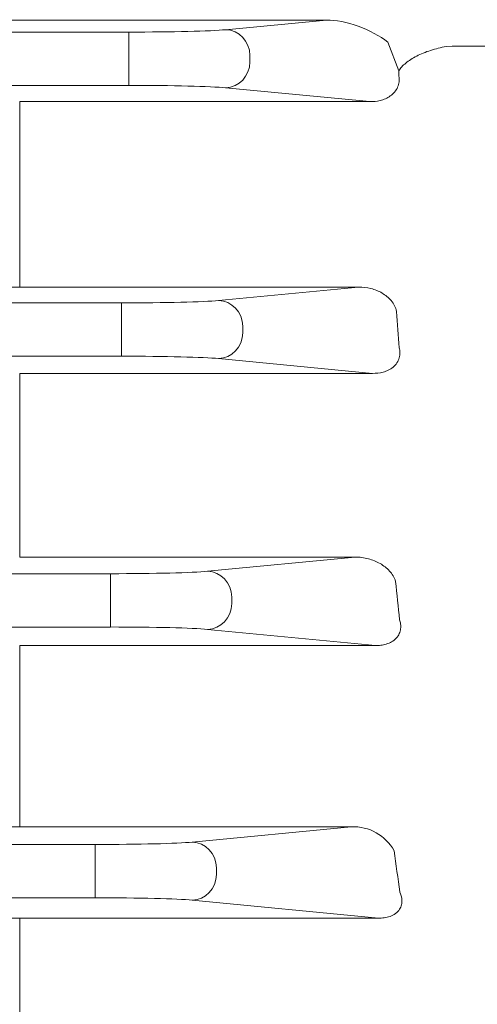
# Model space of a CAD drawing. Units: millimetres. Extents: x 0 to 4455, y 0 to 3150.
# Drawn here: x 1527 to 1562, y 1739 to 1815 of the extents above; entities that cross this region are included whole.
import ezdxf

# ---------------------------------------------------------------- set-up
doc = ezdxf.new("R2010")
doc.units = ezdxf.units.MM
doc.header["$LTSCALE"] = 150
doc.layers.get('0').update_dxf_attribs({"linetype": 'CONTINUOUS', "lineweight": 30})
doc.layers.get('DEFPOINTS').update_dxf_attribs({"linetype": 'CONTINUOUS'})
doc.layers.add('DIMENSION LINE', color=2, linetype='CONTINUOUS', lineweight=13)
doc.layers.add('OUTLINE', color=3, linetype='CONTINUOUS', lineweight=20)
doc.styles.get("Standard").update_dxf_attribs({"font": 'romans.shx', "width": 0.8, "bigfont": 'whgtxt.shx'})
doc.dimstyles.get("Standard").update_dxf_attribs({"dimscale": 12, "dimtxt": 3, "dimasz": 3, "dimexe": 1, "dimexo": 1, "dimgap": 1, "dimtad": 1, "dimdec": 1, "dimzin": 9, "dimdsep": 46, "dimtxsty": 'Standard', "dimblk": 'OPEN', "dimcen": 0, "dimclrd": 256, "dimclre": 256, "dimclrt": 7, "dimadec": 1, "dimazin": 2, "dimtfac": 1, "dimtdec": 1, "dimtmove": 0, "dimatfit": 3, "dimldrblk": 'OPEN', "dimfxl": 0, "dimtolj": 1, "dimtzin": 0, "dimlwd": 9, "dimlwe": 9, "dimarcsym": 0})

# ---------------------------------------------------------------- blocks, each defined once
blk = doc.blocks.new('_Open')
at = {"color": 0, "linetype": 'ByBlock', "lineweight": -2}
for p, q in [((-1, 0.1667), (0, 0)), ((-1, -0.1667), (0, 0)), ((0, 0), (-1, 0))]:
    blk.add_line(p, q, dxfattribs=at)
blk = doc.blocks.new('*D8')
at = {"layer": 'DEFPOINTS', "color": 0, "transparency": 16777216}
for p in [(1661.227, 1813.794), (1471.227, 1458.794), (1661.227, 1353.794)]:
    blk.add_point(p, dxfattribs=at)
at = {"layer": 'DIMENSION LINE', "lineweight": 9, "transparency": 16777216}
for p, q in [((1661.227, 1801.794), (1661.227, 1341.794)), ((1471.227, 1446.794), (1471.227, 1341.794)), ((1507.227, 1353.794), (1625.227, 1353.794))]:
    blk.add_line(p, q, dxfattribs=at)
at = {"layer": 'DIMENSION LINE', "lineweight": 9, "transparency": 16777216, "xscale": 36, "yscale": 36, "zscale": 36, "rotation": 180}
blk.add_blockref('_Open', (1471.227, 1353.794), dxfattribs=at)
at = {"layer": 'DIMENSION LINE', "lineweight": 9, "transparency": 16777216, "xscale": 36, "yscale": 36, "zscale": 36}
blk.add_blockref('_Open', (1661.227, 1353.794), dxfattribs=at)
at = {"layer": 'DIMENSION LINE', "color": 7, "transparency": 16777216, "insert": (1566.227, 1383.794), "char_height": 36, "attachment_point": 5}
blk.add_mtext('\\A1;190', dxfattribs=at)

msp = doc.modelspace()

# ---------------------------------------------------------------- linework, layer by layer
at = {"layer": 'OUTLINE'}
for p, q in [((1493.959, 1815.295), (1550.696, 1815.295)), ((1550.696, 1815.295), (1542.88, 1814.545)), ((825.092, 1814.361), (1535.362, 1814.361)), ((1535.362, 1814.361), (1535.362, 1810.226)), ((1555.45, 1813.572), (1556.3, 1811.364)), ((1559.996, 1813.242), (1560.441, 1813.279)), ((1560.441, 1813.279), (1563.227, 1813.279)), ((1544.759, 1812.041), (1544.759, 1812.546)), ((1535.362, 1810.226), (825.092, 1810.226)), ((1542.88, 1810.042), (1554.067, 1808.969)), ((1526.906, 1794.587), (1526.906, 1808.969)), ((1554.067, 1808.969), (1526.906, 1808.969)), ((1553.189, 1794.587), (1526.906, 1794.587)), ((1542.328, 1793.545), (1553.189, 1794.587)), ((825.643, 1793.361), (1534.811, 1793.361)), ((1534.811, 1789.226), (1534.811, 1793.361)), ((1544.208, 1791.546), (1544.208, 1791.041)), ((1534.811, 1789.226), (825.643, 1789.226)), ((1554.275, 1787.896), (1542.328, 1789.042)), ((1526.906, 1773.643), (1526.906, 1787.896)), ((1526.906, 1787.896), (1554.275, 1787.896)), ((1552.925, 1773.643), (1526.906, 1773.643)), ((1541.475, 1772.545), (1552.925, 1773.643)), ((826.497, 1772.361), (1533.957, 1772.361)), ((1533.957, 1768.226), (1533.957, 1772.361)), ((1543.354, 1770.546), (1543.354, 1770.041)), ((1533.957, 1768.226), (826.497, 1768.226)), ((1554.493, 1766.793), (1541.475, 1768.042)), ((1526.906, 1766.793), (1526.906, 1752.729)), ((1526.906, 1766.793), (1554.493, 1766.793)), ((1552.623, 1752.729), (1526.906, 1752.729)), ((1540.283, 1751.545), (1552.623, 1752.729)), ((827.689, 1751.361), (1532.765, 1751.361)), ((1532.765, 1747.226), (1532.765, 1751.361)), ((1542.162, 1749.546), (1542.162, 1749.041)), ((1532.765, 1747.226), (827.689, 1747.226)), ((1554.729, 1745.656), (1540.283, 1747.042)), ((1526.906, 1731.847), (1526.906, 1745.656)), ((1526.906, 1745.656), (1554.729, 1745.656))]:
    msp.add_line(p, q, dxfattribs=at)
for centre, radius, start, end in [((1526.687, 2142.152), 347.565, 268.8821, 270.03611), ((1526.686, 2087.59), 334.861, 268.83988, 270.03768), ((1552.795, 1749.137), 3.596, 28.78248, 92.74025), ((1526.753, 1420.856), 324.801, 89.97301, 91.20792)]:
    msp.add_arc(centre, radius, start, end, dxfattribs=at)
at = {"layer": 'OUTLINE', "extrusion": (0, 0, -1)}
for centre, major_axis, ratio, start_param, end_param in [((1552.85, 1813.503), (-3.362, 1.288), 0.370971, 0.742709, 2.301569), ((1535.362, 1814.64), (8, 0), 0.034921, 0.349066, 1.570796), ((1542.88, 1812.546), (-0.191, 1.991), 0.939187, 0.101803, 1.660663), ((1542.88, 1812.041), (0.191, 1.991), 0.939187, 1.48093, 3.039789), ((1535.362, 1809.947), (-8, 0), 0.034921, 1.570796, 2.792527)]:
    msp.add_ellipse(centre, major_axis=major_axis, ratio=ratio, start_param=start_param, end_param=end_param, dxfattribs=at)
at = {"layer": 'OUTLINE'}
for centre, major_axis, ratio, start_param, end_param in [((1534.811, 1793.64), (8, 0), 0.034921, 4.712389, 5.934119), ((1542.328, 1791.546), (-0.191, 1.991), 0.939187, 4.622522, 6.181382), ((1650.408, 1843.794), (0, 264), 0.36397, 1.765598, 1.776474), ((1542.328, 1791.041), (0.191, 1.991), 0.939187, 3.243396, 4.802256), ((1534.811, 1788.947), (-8, 0), 0.034921, 3.490659, 4.712389), ((1533.957, 1772.64), (8, 0), 0.034921, 4.712389, 5.934119), ((1541.475, 1770.546), (-0.191, 1.991), 0.939187, 4.622522, 6.181382), ((1648.497, 1843.794), (0, 264), 0.36397, 1.847137, 1.858859), ((1541.475, 1770.041), (0.191, 1.991), 0.939187, 3.243396, 4.802256), ((1533.957, 1767.947), (-8, 0), 0.034921, 3.490659, 4.712389), ((1532.765, 1751.64), (8, 0), 0.034921, -1.570796, -0.349066), ((1540.283, 1749.546), (-0.191, 1.991), 0.939187, 4.622522, 6.181382), ((1645.885, 1843.794), (0, 264), 0.36397, 1.930491, 1.943443), ((1540.283, 1749.041), (0.191, 1.991), 0.939187, 3.243396, 4.802256), ((1532.765, 1746.947), (-8, 0), 0.034921, 3.490659, 4.712389)]:
    msp.add_ellipse(centre, major_axis=major_axis, ratio=ratio, start_param=start_param, end_param=end_param, dxfattribs=at)
for points, knots in [([(1556.3, 1811.364), (1556.332, 1811.414), (1556.368, 1811.464), (1556.446, 1811.564), (1556.489, 1811.614), (1556.627, 1811.762), (1556.733, 1811.861), (1556.968, 1812.052), (1557.097, 1812.145), (1557.378, 1812.325), (1557.532, 1812.414), (1557.857, 1812.581), (1558.029, 1812.66), (1558.388, 1812.808), (1558.578, 1812.878), (1559.166, 1813.069), (1559.573, 1813.17), (1559.996, 1813.242)], [0, 0, 0, 0, 0.0625, 0.0625, 0.125, 0.125, 0.25, 0.25, 0.375, 0.375, 0.5, 0.5, 0.625, 0.625, 0.75, 0.75, 1, 1, 1, 1]), ([(1556.319, 1810.932), (1556.341, 1810.795), (1556.346, 1810.655), (1556.313, 1810.368), (1556.276, 1810.226), (1556.158, 1809.953), (1556.077, 1809.824), (1555.884, 1809.595), (1555.772, 1809.494), (1555.531, 1809.322), (1555.402, 1809.251), (1555.142, 1809.136), (1555.007, 1809.092), (1554.601, 1808.989), (1554.333, 1808.964), (1554.067, 1808.969)], [0, 0, 0, 0, 0.125, 0.125, 0.25, 0.25, 0.375, 0.375, 0.5, 0.5, 0.625, 0.625, 0.75, 0.75, 1, 1, 1, 1]), ([(1556.137, 1792.691), (1556.105, 1792.854), (1556.05, 1793.003), (1555.907, 1793.284), (1555.818, 1793.415), (1555.619, 1793.652), (1555.509, 1793.76), (1555.271, 1793.956), (1555.142, 1794.044), (1554.742, 1794.279), (1554.454, 1794.395), (1553.841, 1794.553), (1553.519, 1794.593), (1553.189, 1794.587)], [0, 0, 0, 0, 0.125, 0.125, 0.25, 0.25, 0.375, 0.375, 0.5, 0.5, 0.75, 0.75, 1, 1, 1, 1]), ([(1554.275, 1787.896), (1554.542, 1787.891), (1554.811, 1787.916), (1555.222, 1788.026), (1555.36, 1788.075), (1555.624, 1788.203), (1555.753, 1788.284), (1555.981, 1788.474), (1556.085, 1788.588), (1556.245, 1788.832), (1556.305, 1788.966), (1556.379, 1789.233), (1556.395, 1789.369), (1556.393, 1789.629), (1556.375, 1789.754), (1556.345, 1789.877)], [0, 0, 0, 0, 0.25, 0.25, 0.375, 0.375, 0.5, 0.5, 0.625, 0.625, 0.75, 0.75, 0.875, 0.875, 1, 1, 1, 1]), ([(1556.055, 1771.765), (1556.01, 1771.919), (1555.944, 1772.061), (1555.785, 1772.328), (1555.69, 1772.453), (1555.376, 1772.798), (1555.129, 1772.99), (1554.713, 1773.229), (1554.567, 1773.3), (1554.266, 1773.423), (1554.11, 1773.475), (1553.628, 1773.603), (1553.283, 1773.65), (1552.925, 1773.643)], [0, 0, 0, 0, 0.125, 0.125, 0.25, 0.25, 0.5, 0.5, 0.625, 0.625, 0.75, 0.75, 1, 1, 1, 1]), ([(1554.493, 1766.793), (1554.63, 1766.791), (1554.768, 1766.797), (1555.048, 1766.83), (1555.193, 1766.857), (1555.478, 1766.942), (1555.621, 1767), (1555.887, 1767.153), (1556.011, 1767.249), (1556.214, 1767.466), (1556.294, 1767.589), (1556.405, 1767.839), (1556.438, 1767.966), (1556.466, 1768.213), (1556.464, 1768.336), (1556.433, 1768.57), (1556.405, 1768.683), (1556.368, 1768.793)], [0, 0, 0, 0, 0.125, 0.125, 0.25, 0.25, 0.375, 0.375, 0.5, 0.5, 0.625, 0.625, 0.75, 0.75, 0.875, 0.875, 1, 1, 1, 1]), ([(1554.729, 1745.656), (1554.873, 1745.654), (1555.02, 1745.66), (1555.321, 1745.7), (1555.476, 1745.734), (1555.779, 1745.84), (1555.927, 1745.914), (1556.184, 1746.104), (1556.288, 1746.216), (1556.439, 1746.451), (1556.487, 1746.573), (1556.543, 1746.81), (1556.552, 1746.927), (1556.538, 1747.265), (1556.479, 1747.476), (1556.392, 1747.676)], [0, 0, 0, 0, 0.125, 0.125, 0.25, 0.25, 0.375, 0.375, 0.5, 0.5, 0.625, 0.625, 0.75, 0.75, 1, 1, 1, 1])]:
    msp.add_open_spline(points, degree=3, knots=knots, dxfattribs=at)
msp.add_open_spline([(1556.3, 1811.364), (1556.309, 1811.148), (1556.319, 1810.932)], degree=2, dxfattribs=at)

# ---------------------------------------------------------------- dimensions: what is measured, and where the dimension line sits
at = {"layer": 'DIMENSION LINE'}
dim = msp.add_linear_dim(base=(1661.227, 1353.794), p1=(1471.227, 1458.794), p2=(1661.227, 1813.794), dimstyle='Standard', override={"dimtol": 0, "dimlim": 0, "dimtp": 0, "dimtm": 0, "dimtfac": 1, "dimtdec": 1, "dimtolj": 1, "dimtzin": 0}, dxfattribs=at)
dim.commit()
dim.dimension.update_dxf_attribs({"geometry": '*D8', "text_midpoint": (1566.227, 1353.794), "dimtype": 160})

doc.saveas('drawing.dxf')
